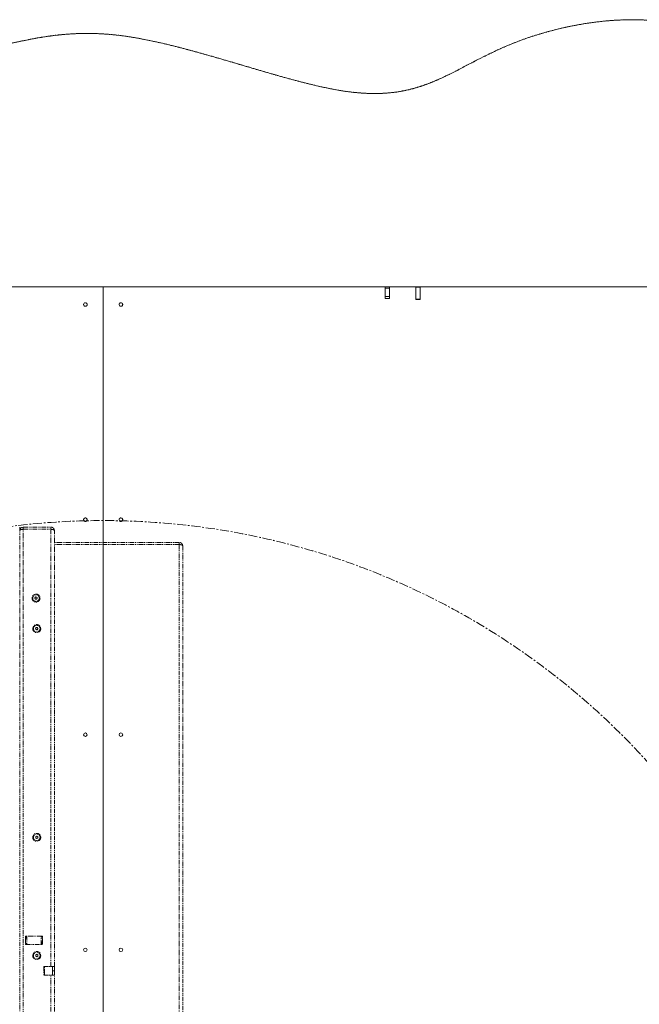
# Model space of a CAD drawing. Units: millimetres. Extents: x 73 to 10749, y 40 to 7899.
# Drawn here: x 4385 to 5257, y 1450 to 2837 of the extents above; entities that cross this region are included whole.
import ezdxf

# ---------------------------------------------------------------- set-up
doc = ezdxf.new("R2010")
doc.units = ezdxf.units.MM
doc.linetypes.add('CENTERX2', pattern=[20.32, 12.7, -2.54, 2.54, -2.54])
doc.linetypes.add('PHANTOM', pattern=[12.7, 6.35, -1.27, 1.27, -1.27, 1.27, -1.27])

msp = doc.modelspace()

# ---------------------------------------------------------------- linework, layer by layer
at = {"color": 7, "linetype": 'Continuous', "lineweight": 18}
for p, q in [((3090.48, 2460.61), (5914.59, 2460.61)), ((4502.48, 1209.11), (4502.48, 2460.61)), ((4502.58, 2460.61), (4502.58, 1209.11)), ((4652.53, 2460.61), (4652.53, 2460.51)), ((4657.53, 2460.51), (4652.53, 2460.51)), ((4657.53, 2460.51), (4657.53, 2460.61)), ((4865.03, 2460.61), (4865.03, 2460.51)), ((4870.03, 2460.51), (4865.03, 2460.51)), ((4870.03, 2460.51), (4870.03, 2460.61)), ((4899.53, 2458.56), (4899.53, 2460.61)), ((4905.53, 2458.56), (4899.53, 2458.56)), ((4899.53, 2458.56), (4899.53, 2446.97)), ((4905.53, 2460.61), (4905.53, 2458.56)), ((4905.53, 2458.56), (4905.53, 2446.97)), ((4942.93, 2459.97), (4942.93, 2460.61)), ((4948.93, 2459.97), (4942.93, 2459.97)), ((4942.93, 2443.33), (4942.93, 2459.97)), ((4948.93, 2460.61), (4948.93, 2459.97)), ((4948.93, 2459.97), (4948.93, 2443.33)), ((4899.53, 2446.97), (4905.53, 2446.97)), ((4899.53, 2443.97), (4899.53, 2446.97)), ((4899.53, 2443.97), (4905.53, 2443.97)), ((4905.53, 2446.97), (4905.53, 2443.97)), ((4942.93, 2443.33), (4948.93, 2443.33)), ((4942.93, 2442.89), (4942.93, 2443.33)), ((4942.93, 2442.89), (4948.93, 2442.89)), ((4948.93, 2443.33), (4948.93, 2442.89))]:
    msp.add_line(p, q, dxfattribs=at)
at = {"color": 7, "linetype": 'PHANTOM', "lineweight": 18}
for p, q in [((3090.48, 2460.61), (5914.59, 2460.61)), ((4502.48, 2100.61), (4502.48, 2460.61)), ((4502.58, 2460.61), (4502.58, 2100.61)), ((4652.53, 2460.61), (4652.53, 2460.51)), ((4657.53, 2460.51), (4652.53, 2460.51)), ((4657.53, 2460.51), (4657.53, 2460.61)), ((4865.03, 2460.61), (4865.03, 2460.51)), ((4870.03, 2460.51), (4865.03, 2460.51)), ((4870.03, 2460.51), (4870.03, 2460.61)), ((4899.53, 2458.56), (4899.53, 2460.61)), ((4905.53, 2458.56), (4899.53, 2458.56)), ((4899.53, 2458.56), (4899.53, 2446.97)), ((4905.53, 2460.61), (4905.53, 2458.56)), ((4905.53, 2458.56), (4905.53, 2446.97)), ((4942.93, 2459.97), (4942.93, 2460.61)), ((4948.93, 2459.97), (4942.93, 2459.97)), ((4942.93, 2443.33), (4942.93, 2459.97)), ((4948.93, 2460.61), (4948.93, 2459.97)), ((4948.93, 2459.97), (4948.93, 2443.33)), ((4899.53, 2446.97), (4905.53, 2446.97)), ((4899.53, 2443.97), (4899.53, 2446.97)), ((4899.53, 2443.97), (4905.53, 2443.97)), ((4905.53, 2446.97), (4905.53, 2443.97)), ((4942.93, 2443.33), (4948.93, 2443.33)), ((4942.93, 2442.89), (4942.93, 2443.33)), ((4942.93, 2442.89), (4948.93, 2442.89)), ((4948.93, 2443.33), (4948.93, 2442.89)), ((4385.03, 2122.11), (4385.03, 72.11)), ((4390.13, 2122.11), (4390.13, 2119.11)), ((4390.13, 2122.11), (4428.93, 2122.11)), ((4428.93, 2122.11), (4428.93, 2119.11)), ((4390.13, 2119.11), (4428.93, 2119.11)), ((4390.13, 75.18), (4390.13, 2119.03)), ((4390.13, 2119.03), (4428.93, 2119.03)), ((4428.93, 1503.11), (4428.93, 2119.03)), ((4434.03, 2117.01), (4434.03, 2116.93)), ((4434.03, 1503.11), (4434.03, 2116.93)), ((4609.43, 2100.61), (4434.03, 2100.61)), ((4609.43, 2097.61), (4434.03, 2097.61)), ((4609.43, 2097.53), (4434.03, 2097.53)), ((4502.48, 2097.53), (4502.48, 2097.61)), ((4502.58, 2097.61), (4502.58, 2097.53)), ((4609.43, 2100.61), (4609.43, 2097.61)), ((4609.43, 2097.53), (4609.43, 96.68)), ((4614.53, 2095.51), (4614.53, 98.71)), ((4406.33, 2022.4), (4407.44, 2023.73)), ((4406.92, 2020.78), (4406.33, 2022.4)), ((4408.63, 2020.48), (4406.92, 2020.78)), ((4407.44, 2023.73), (4409.15, 2023.43)), ((4409.74, 2021.81), (4408.63, 2020.48)), ((4409.15, 2023.43), (4409.74, 2021.81)), ((4407.31, 1979.25), (4408.3, 1980.67)), ((4408.05, 1977.68), (4407.31, 1979.25)), ((4409.77, 1977.54), (4408.05, 1977.68)), ((4408.3, 1980.67), (4410.02, 1980.53)), ((4410.76, 1978.96), (4409.77, 1977.54)), ((4410.02, 1980.53), (4410.76, 1978.96)), ((4407.53, 1685.97), (4409.03, 1686.84)), ((4407.53, 1684.24), (4407.53, 1685.97)), ((4409.03, 1683.37), (4407.53, 1684.24)), ((4409.03, 1686.84), (4410.53, 1685.97)), ((4410.53, 1684.24), (4409.03, 1683.37)), ((4410.53, 1685.97), (4410.53, 1684.24)), ((4393.03, 1545.11), (4393.03, 1535.11)), ((4416.03, 1546.11), (4394.03, 1546.11)), ((4395.03, 1546.11), (4395.03, 1534.11)), ((4415.03, 1534.11), (4415.03, 1546.11)), ((4417.03, 1535.11), (4417.03, 1545.11)), ((4394.03, 1534.11), (4416.03, 1534.11)), ((4407.53, 1519.47), (4409.03, 1520.34)), ((4407.53, 1517.74), (4407.53, 1519.47)), ((4409.03, 1516.87), (4407.53, 1517.74)), ((4409.03, 1520.34), (4410.53, 1519.47)), ((4410.53, 1517.74), (4409.03, 1516.87)), ((4410.53, 1519.47), (4410.53, 1517.74)), ((4419.03, 1503.11), (4428.93, 1503.11)), ((4419.03, 1503.11), (4419.03, 1491.11)), ((4420.03, 1502.11), (4420.03, 1501.11)), ((4420.03, 1493.11), (4420.03, 1501.11)), ((4434.03, 1503.11), (4428.93, 1503.11)), ((4431.03, 1491.11), (4431.03, 1503.11)), ((4431.03, 1497.11), (4431.03, 1503.11)), ((4434.03, 1503.11), (4434.03, 1497.11)), ((4419.03, 1491.11), (4428.93, 1491.11)), ((4420.03, 1493.11), (4420.03, 1492.11)), ((4428.93, 703.11), (4428.93, 1491.11)), ((4428.93, 1491.11), (4434.03, 1491.11)), ((4431.03, 1497.11), (4434.03, 1497.11)), ((4431.03, 1491.11), (4431.03, 1497.11)), ((4434.03, 1497.11), (4434.03, 1491.11)), ((4434.03, 703.11), (4434.03, 1491.11))]:
    msp.add_line(p, q, dxfattribs=at)
at = {"color": 7, "linetype": 'PHANTOM', "lineweight": 18, "flags": 128}
for points in [[(4394.03, 1546.04), (4393.79, 1545.56), (4393.03, 1543.61)], [(4417.03, 1543.61), (4416.83, 1544.23), (4416.03, 1546.04)], [(4393.03, 1536.61), (4393.79, 1534.65), (4394.03, 1534.17)], [(4394.03, 1534.17), (4393.44, 1535.44), (4393.03, 1536.61)], [(4416.03, 1534.17), (4416.83, 1535.98), (4417.03, 1536.61)], [(4417.03, 1536.61), (4416.63, 1535.44), (4416.03, 1534.17)]]:
    msp.add_lwpolyline(points, dxfattribs=at)
at = {"color": 7, "linetype": 'Continuous', "lineweight": 18}
for centre in [(4477.53, 2435.61), (4527.53, 2435.61), (4477.53, 2132.61), (4527.53, 2132.61), (4477.53, 1829.61), (4527.53, 1829.61), (4477.53, 1526.61), (4527.53, 1526.61)]:
    msp.add_circle(centre, 2.5, dxfattribs=at)
at = {"color": 7, "linetype": 'PHANTOM', "lineweight": 18}
for centre, radius in [((4477.53, 2435.61), 2.5), ((4527.53, 2435.61), 2.5), ((4477.53, 2132.61), 2.5), ((4527.53, 2132.61), 2.5), ((4408.03, 2022.11), 5.6), ((4408.03, 2022.11), 4.71), ((4409.03, 1979.11), 5.6), ((4409.03, 1979.11), 4.71), ((4409.03, 1685.11), 5.6), ((4409.03, 1685.11), 4.72), ((4409.03, 1518.61), 5.6), ((4409.03, 1518.61), 4.72)]:
    msp.add_circle(centre, radius, dxfattribs=at)
at = {"color": 7, "linetype": 'CENTERX2', "lineweight": 18}
msp.add_circle((4502.53, 1097.11), 1034.18, dxfattribs=at)
at = {"color": 7, "linetype": 'PHANTOM', "lineweight": 18}
for centre, radius, start, end in [((4394.53, 2118.61), 0.5, 90, 120.84263), ((4421.53, 2118.61), 0.5, 59.15737, 90), ((4408.03, 2022.11), 1.5, 140.10036, 200.10036), ((4408.03, 2022.11), 1.5, 200.10036, 260.10036), ((4408.03, 2022.11), 1.5, 80.10036, 140.10036), ((4408.03, 2022.11), 1.5, 260.10036, 320.10036), ((4408.03, 2022.11), 1.5, 20.10036, 80.10036), ((4408.03, 2022.11), 1.5, 320.10036, 20.10036), ((4409.03, 1979.11), 1.5, 145.25201, 205.25201), ((4409.03, 1979.11), 1.5, 205.25201, 265.25201), ((4409.03, 1979.11), 1.5, 85.25201, 145.25201), ((4409.03, 1979.11), 1.5, 265.25201, 325.25201), ((4409.03, 1979.11), 1.5, 25.25201, 85.25201), ((4409.03, 1979.11), 1.5, 325.25201, 25.25201), ((4409.03, 1685.11), 1.5, 120, 180), ((4409.03, 1685.11), 1.5, 180, 240), ((4409.03, 1685.11), 1.5, 60, 120), ((4409.03, 1685.11), 1.5, 240, 300), ((4409.03, 1685.11), 1.5, 360, 60), ((4409.03, 1685.11), 1.5, 300, 360), ((4405.03, 1540.11), 12, 150, 210), ((4394.03, 1545.11), 1, 90, 180), ((4405.03, 1540.11), 12.5, 151.64236, 163.7398), ((4405.03, 1540.11), 12, 330, 30), ((4416.03, 1545.11), 1, 0, 90), ((4405.03, 1540.11), 12.5, 16.2602, 28.35764), ((4394.03, 1535.11), 1, 180, 270), ((4416.03, 1535.11), 1, 270, 0), ((4409.03, 1518.61), 1.5, 120, 180), ((4409.03, 1518.61), 1.5, 180, 240), ((4409.03, 1518.61), 1.5, 60, 120), ((4409.03, 1518.61), 1.5, 240, 300), ((4409.03, 1518.61), 1.5, 360, 60), ((4409.03, 1518.61), 1.5, 300, 360), ((4419.03, 1502.11), 1, 0, 90), ((4419.03, 1492.11), 1, 270, 0)]:
    msp.add_arc(centre, radius, start, end, dxfattribs=at)
at = {"color": 7, "linetype": 'Continuous', "lineweight": 18}
msp.add_open_spline([(5912.25, 2814.15), (5901.33, 2811.81), (5879.4, 2807.12), (5846.8, 2799.04), (5814.64, 2790.44), (5783.25, 2781.48), (5752.73, 2772.58), (5722.98, 2764.07), (5696.08, 2756.88), (5671.87, 2751.11), (5650.27, 2746.69), (5628.95, 2743.22), (5609.36, 2741.05), (5591.46, 2740.02), (5575.19, 2739.96), (5559.03, 2740.83), (5543.37, 2742.69), (5528.19, 2745.5), (5513.48, 2749.24), (5498.81, 2753.97), (5484.15, 2759.5), (5467.88, 2766.34), (5449.99, 2774.52), (5430.41, 2783.9), (5412.1, 2792.7), (5395.03, 2800.64), (5379.26, 2807.61), (5363.17, 2814.18), (5346.73, 2820.21), (5329.91, 2825.53), (5312.66, 2829.98), (5294.96, 2833.43), (5276.82, 2835.68), (5258.33, 2836.8), (5239.62, 2836.89), (5220.83, 2836.03), (5202.19, 2834.33), (5183.86, 2831.88), (5165.96, 2828.78), (5148.52, 2825.09), (5130.67, 2820.65), (5112.66, 2815.45), (5094.77, 2809.45), (5078.12, 2803.07), (5062.59, 2796.43), (5048.03, 2789.65), (5033.42, 2782.39), (5018.68, 2774.73), (5003.64, 2766.83), (4988.94, 2759.34), (4975.31, 2752.91), (4962.57, 2747.57), (4950.61, 2743.23), (4938.23, 2739.52), (4926.18, 2736.74), (4914.48, 2734.78), (4903.13, 2733.52), (4891.18, 2732.86), (4878.59, 2732.84), (4865.35, 2733.49), (4851.42, 2734.85), (4836.74, 2736.93), (4821.22, 2739.78), (4804.09, 2743.49), (4785.37, 2748.06), (4765.15, 2753.44), (4744.26, 2759.3), (4722.85, 2765.52), (4701.06, 2771.95), (4679.03, 2778.45), (4656.91, 2784.88), (4635.58, 2790.9), (4615.14, 2796.41), (4595.72, 2801.33), (4576.66, 2805.77), (4558.06, 2809.62), (4540.01, 2812.8), (4522.61, 2815.19), (4505.8, 2816.73), (4489.58, 2817.51), (4473.93, 2817.57), (4458.87, 2817.01), (4444.37, 2815.88), (4430.36, 2814.29), (4416.81, 2812.29), (4402.07, 2809.7), (4386.2, 2806.47), (4369.2, 2802.65), (4352.59, 2798.79), (4336.83, 2795.22), (4321.77, 2792.11), (4307.31, 2789.57), (4292.76, 2787.61), (4278.04, 2786.38), (4263.05, 2786.04), (4247.73, 2786.75), (4232.1, 2788.4), (4214.3, 2791.14), (4194.32, 2795.1), (4172.14, 2800.26), (4149.55, 2805.95), (4126.6, 2811.86), (4103.34, 2817.68), (4081.5, 2822.68), (4061.17, 2826.74), (4042.43, 2829.86), (4023.63, 2832.2), (4004.77, 2833.61), (3985.89, 2833.94), (3966.42, 2833), (3946.34, 2830.78), (3925.59, 2827.32), (3904.67, 2822.83), (3883.5, 2817.47), (3862.01, 2811.4), (3840.13, 2804.77), (3817.01, 2797.49), (3792.53, 2789.69), (3766.57, 2781.55), (3739.75, 2773.51), (3711.99, 2765.78), (3684.85, 2758.97), (3658.4, 2753.15), (3632.7, 2748.3), (3606.2, 2744.2), (3579.08, 2740.88), (3551.6, 2738.39), (3526.01, 2736.87), (3502.53, 2736.17), (3481.32, 2736.11), (3460.55, 2736.66), (3440.36, 2737.82), (3420.9, 2739.63), (3403.08, 2742), (3386.94, 2744.85), (3372.48, 2748.09), (3358.89, 2751.87), (3346.09, 2756.04), (3332.77, 2760.86), (3318.88, 2766.25), (3304.28, 2771.95), (3288.37, 2777.65), (3270.95, 2782.89), (3252, 2787.46), (3233.17, 2790.92), (3213.29, 2793.49), (3192.33, 2795.01), (3170.31, 2795.36), (3148.39, 2794.57), (3126.58, 2792.74), (3104.84, 2790.05), (3090.43, 2787.63), (3083.21, 2786.41)], degree=3, knots=[0, 0, 0, 0, 0.0115022, 0.0231064, 0.0345921, 0.0458067, 0.0567297, 0.0673543, 0.0776757, 0.0854176, 0.0929864, 0.1003936, 0.1076583, 0.1132848, 0.1188594, 0.1244053, 0.1299505, 0.1350959, 0.1402979, 0.1455822, 0.1509615, 0.1564397, 0.1637576, 0.1712228, 0.1788116, 0.1846876, 0.1906124, 0.19658, 0.2025886, 0.2086421, 0.2147517, 0.2209365, 0.2272063, 0.2335699, 0.2400027, 0.246474, 0.2529484, 0.2592726, 0.2655228, 0.2716572, 0.2776326, 0.284477, 0.2909592, 0.2970673, 0.302849, 0.3083501, 0.3136126, 0.3196528, 0.3254661, 0.3311125, 0.3366554, 0.3409851, 0.3453366, 0.3497568, 0.3542992, 0.3580611, 0.3619717, 0.3660655, 0.3703777, 0.3749443, 0.3797119, 0.3847936, 0.3902168, 0.3959661, 0.4028512, 0.4100578, 0.4175287, 0.4252048, 0.4330264, 0.4409329, 0.4488641, 0.45676, 0.4637712, 0.4706643, 0.4773985, 0.4839348, 0.4902364, 0.4962704, 0.5020282, 0.5076225, 0.5129882, 0.5181525, 0.5231401, 0.5279731, 0.5326713, 0.537252, 0.5433861, 0.5493607, 0.5552053, 0.5609481, 0.5660132, 0.5710446, 0.5760711, 0.5811282, 0.5862592, 0.5915118, 0.5969083, 0.6024509, 0.6100583, 0.6178887, 0.6259037, 0.6340589, 0.6423081, 0.6506073, 0.6571384, 0.6636624, 0.6701703, 0.6766589, 0.6831335, 0.6896122, 0.6967283, 0.7039378, 0.711275, 0.7187655, 0.726428, 0.7342761, 0.7423201, 0.7514042, 0.760745, 0.7703536, 0.7802439, 0.7904336, 0.7991704, 0.808148, 0.817375, 0.8267882, 0.8362928, 0.8457945, 0.8531969, 0.8604944, 0.867643, 0.8745994, 0.8813218, 0.8877708, 0.8931137, 0.8982017, 0.9030322, 0.9076416, 0.912066, 0.9176313, 0.9229929, 0.9282107, 0.9350407, 0.9417217, 0.9482832, 0.9547523, 0.9623661, 0.969918, 0.9774371, 0.9849463, 0.9924632, 1, 1, 1, 1], dxfattribs=at)
msp.add_open_spline([(5912.25, 2814.15), (5901.33, 2811.81), (5879.4, 2807.12), (5846.8, 2799.04), (5814.64, 2790.44), (5783.25, 2781.48), (5752.73, 2772.58), (5722.98, 2764.07), (5696.08, 2756.88), (5671.87, 2751.11), (5650.27, 2746.69), (5628.95, 2743.22), (5609.36, 2741.05), (5591.46, 2740.02), (5575.19, 2739.96), (5559.03, 2740.83), (5543.37, 2742.69), (5528.19, 2745.5), (5513.48, 2749.24), (5498.81, 2753.97), (5484.15, 2759.5), (5467.88, 2766.34), (5449.99, 2774.52), (5430.41, 2783.9), (5412.1, 2792.7), (5395.03, 2800.64), (5379.26, 2807.61), (5363.17, 2814.18), (5346.73, 2820.21), (5329.91, 2825.53), (5312.66, 2829.98), (5294.96, 2833.43), (5276.82, 2835.68), (5258.33, 2836.8), (5239.62, 2836.89), (5220.83, 2836.03), (5202.19, 2834.33), (5183.86, 2831.88), (5165.96, 2828.78), (5148.52, 2825.09), (5130.67, 2820.65), (5112.66, 2815.45), (5094.77, 2809.45), (5078.12, 2803.07), (5062.59, 2796.43), (5048.03, 2789.65), (5033.42, 2782.39), (5018.68, 2774.73), (5003.64, 2766.83), (4988.94, 2759.34), (4975.31, 2752.91), (4962.57, 2747.57), (4950.61, 2743.23), (4938.23, 2739.52), (4926.18, 2736.74), (4914.48, 2734.78), (4903.13, 2733.52), (4891.18, 2732.86), (4878.59, 2732.84), (4865.35, 2733.49), (4851.42, 2734.85), (4836.74, 2736.93), (4821.22, 2739.78), (4804.09, 2743.49), (4785.37, 2748.06), (4765.15, 2753.44), (4744.26, 2759.3), (4722.85, 2765.52), (4701.06, 2771.95), (4679.03, 2778.45), (4656.91, 2784.88), (4635.58, 2790.9), (4615.14, 2796.41), (4595.72, 2801.33), (4576.66, 2805.77), (4558.06, 2809.62), (4540.01, 2812.8), (4522.61, 2815.19), (4505.8, 2816.73), (4489.58, 2817.51), (4473.93, 2817.57), (4458.87, 2817.01), (4444.37, 2815.88), (4430.36, 2814.29), (4416.81, 2812.29), (4402.07, 2809.7), (4386.2, 2806.47), (4369.2, 2802.65), (4352.59, 2798.79), (4336.83, 2795.22), (4321.77, 2792.11), (4307.31, 2789.57), (4292.76, 2787.61), (4278.04, 2786.38), (4263.05, 2786.04), (4247.73, 2786.75), (4232.1, 2788.4), (4214.3, 2791.14), (4194.32, 2795.1), (4172.14, 2800.26), (4149.55, 2805.95), (4126.6, 2811.86), (4103.34, 2817.68), (4081.5, 2822.68), (4061.17, 2826.74), (4042.43, 2829.86), (4023.63, 2832.2), (4004.77, 2833.61), (3985.89, 2833.94), (3966.42, 2833), (3946.34, 2830.78), (3925.59, 2827.32), (3904.67, 2822.83), (3883.5, 2817.47), (3862.01, 2811.4), (3840.13, 2804.77), (3817.01, 2797.49), (3792.53, 2789.69), (3766.57, 2781.55), (3739.75, 2773.51), (3711.99, 2765.78), (3684.85, 2758.97), (3658.4, 2753.15), (3632.7, 2748.3), (3606.2, 2744.2), (3579.08, 2740.88), (3551.6, 2738.39), (3526.01, 2736.87), (3502.53, 2736.17), (3481.32, 2736.11), (3460.55, 2736.66), (3440.36, 2737.82), (3420.9, 2739.63), (3403.08, 2742), (3386.94, 2744.85), (3372.48, 2748.09), (3358.89, 2751.87), (3346.09, 2756.04), (3332.77, 2760.86), (3318.88, 2766.25), (3304.28, 2771.95), (3288.37, 2777.65), (3270.95, 2782.89), (3252, 2787.46), (3233.17, 2790.92), (3213.29, 2793.49), (3192.33, 2795.01), (3170.31, 2795.36), (3148.39, 2794.57), (3126.58, 2792.74), (3104.84, 2790.05), (3090.43, 2787.63), (3083.21, 2786.41)], degree=3, knots=[0, 0, 0, 0, 0.0115022, 0.0231064, 0.0345921, 0.0458067, 0.0567297, 0.0673543, 0.0776757, 0.0854176, 0.0929864, 0.1003936, 0.1076583, 0.1132848, 0.1188594, 0.1244053, 0.1299505, 0.1350959, 0.1402979, 0.1455822, 0.1509615, 0.1564397, 0.1637576, 0.1712228, 0.1788116, 0.1846876, 0.1906124, 0.19658, 0.2025886, 0.2086421, 0.2147517, 0.2209365, 0.2272063, 0.2335699, 0.2400027, 0.246474, 0.2529484, 0.2592726, 0.2655228, 0.2716572, 0.2776326, 0.284477, 0.2909592, 0.2970673, 0.302849, 0.3083501, 0.3136126, 0.3196528, 0.3254661, 0.3311125, 0.3366554, 0.3409851, 0.3453366, 0.3497568, 0.3542992, 0.3580611, 0.3619717, 0.3660655, 0.3703777, 0.3749443, 0.3797119, 0.3847936, 0.3902168, 0.3959661, 0.4028512, 0.4100578, 0.4175287, 0.4252048, 0.4330264, 0.4409329, 0.4488641, 0.45676, 0.4637712, 0.4706643, 0.4773985, 0.4839348, 0.4902364, 0.4962704, 0.5020282, 0.5076225, 0.5129882, 0.5181525, 0.5231401, 0.5279731, 0.5326713, 0.537252, 0.5433861, 0.5493607, 0.5552053, 0.5609481, 0.5660132, 0.5710446, 0.5760711, 0.5811282, 0.5862592, 0.5915118, 0.5969083, 0.6024509, 0.6100583, 0.6178887, 0.6259037, 0.6340589, 0.6423081, 0.6506073, 0.6571384, 0.6636624, 0.6701703, 0.6766589, 0.6831335, 0.6896122, 0.6967283, 0.7039378, 0.711275, 0.7187655, 0.726428, 0.7342761, 0.7423201, 0.7514042, 0.760745, 0.7703536, 0.7802439, 0.7904336, 0.7991704, 0.808148, 0.817375, 0.8267882, 0.8362928, 0.8457945, 0.8531969, 0.8604944, 0.867643, 0.8745994, 0.8813218, 0.8877708, 0.8931137, 0.8982017, 0.9030322, 0.9076416, 0.912066, 0.9176313, 0.9229929, 0.9282107, 0.9350407, 0.9417217, 0.9482832, 0.9547523, 0.9623661, 0.969918, 0.9774371, 0.9849463, 0.9924632, 1, 1, 1, 1], dxfattribs=at)
at = {"color": 7, "linetype": 'PHANTOM', "lineweight": 18}
for points, knots in [([(5912.25, 2814.15), (5901.33, 2811.81), (5879.4, 2807.12), (5846.8, 2799.04), (5814.64, 2790.44), (5783.25, 2781.48), (5752.73, 2772.58), (5722.98, 2764.07), (5696.08, 2756.88), (5671.87, 2751.11), (5650.27, 2746.69), (5628.95, 2743.22), (5609.36, 2741.05), (5591.46, 2740.02), (5575.19, 2739.96), (5559.03, 2740.83), (5543.37, 2742.69), (5528.19, 2745.5), (5513.48, 2749.24), (5498.81, 2753.97), (5484.15, 2759.5), (5467.88, 2766.34), (5449.99, 2774.52), (5430.41, 2783.9), (5412.1, 2792.7), (5395.03, 2800.64), (5379.26, 2807.61), (5363.17, 2814.18), (5346.73, 2820.21), (5329.91, 2825.53), (5312.66, 2829.98), (5294.96, 2833.43), (5276.82, 2835.68), (5258.33, 2836.8), (5239.62, 2836.89), (5220.83, 2836.03), (5202.19, 2834.33), (5183.86, 2831.88), (5165.96, 2828.78), (5148.52, 2825.09), (5130.67, 2820.65), (5112.66, 2815.45), (5094.77, 2809.45), (5078.12, 2803.07), (5062.59, 2796.43), (5048.03, 2789.65), (5033.42, 2782.39), (5018.68, 2774.73), (5003.64, 2766.83), (4988.94, 2759.34), (4975.31, 2752.91), (4962.57, 2747.57), (4950.61, 2743.23), (4938.23, 2739.52), (4926.18, 2736.74), (4914.48, 2734.78), (4903.13, 2733.52), (4891.18, 2732.86), (4878.59, 2732.84), (4865.35, 2733.49), (4851.42, 2734.85), (4836.74, 2736.93), (4821.22, 2739.78), (4804.09, 2743.49), (4785.37, 2748.06), (4765.15, 2753.44), (4744.26, 2759.3), (4722.85, 2765.52), (4701.06, 2771.95), (4679.03, 2778.45), (4656.91, 2784.88), (4635.58, 2790.9), (4615.14, 2796.41), (4595.72, 2801.33), (4576.66, 2805.77), (4558.06, 2809.62), (4540.01, 2812.8), (4522.61, 2815.19), (4505.8, 2816.73), (4489.58, 2817.51), (4473.93, 2817.57), (4458.87, 2817.01), (4444.37, 2815.88), (4430.36, 2814.29), (4416.81, 2812.29), (4402.07, 2809.7), (4386.2, 2806.47), (4369.2, 2802.65), (4352.59, 2798.79), (4336.83, 2795.22), (4321.77, 2792.11), (4307.31, 2789.57), (4292.76, 2787.61), (4278.04, 2786.38), (4263.05, 2786.04), (4247.73, 2786.75), (4232.1, 2788.4), (4214.3, 2791.14), (4194.32, 2795.1), (4172.14, 2800.26), (4149.55, 2805.95), (4126.6, 2811.86), (4103.34, 2817.68), (4081.5, 2822.68), (4061.17, 2826.74), (4042.43, 2829.86), (4023.63, 2832.2), (4004.77, 2833.61), (3985.89, 2833.94), (3966.42, 2833), (3946.34, 2830.78), (3925.59, 2827.32), (3904.67, 2822.83), (3883.5, 2817.47), (3862.01, 2811.4), (3840.13, 2804.77), (3817.01, 2797.49), (3792.53, 2789.69), (3766.57, 2781.55), (3739.75, 2773.51), (3711.99, 2765.78), (3684.85, 2758.97), (3658.4, 2753.15), (3632.7, 2748.3), (3606.2, 2744.2), (3579.08, 2740.88), (3551.6, 2738.39), (3526.01, 2736.87), (3502.53, 2736.17), (3481.32, 2736.11), (3460.55, 2736.66), (3440.36, 2737.82), (3420.9, 2739.63), (3403.08, 2742), (3386.94, 2744.85), (3372.48, 2748.09), (3358.89, 2751.87), (3346.09, 2756.04), (3332.77, 2760.86), (3318.88, 2766.25), (3304.28, 2771.95), (3288.37, 2777.65), (3270.95, 2782.89), (3252, 2787.46), (3233.17, 2790.92), (3213.29, 2793.49), (3192.33, 2795.01), (3170.31, 2795.36), (3148.39, 2794.57), (3126.58, 2792.74), (3104.84, 2790.05), (3090.43, 2787.63), (3083.21, 2786.41)], [0, 0, 0, 0, 0.0115022, 0.0231064, 0.0345921, 0.0458067, 0.0567297, 0.0673543, 0.0776757, 0.0854176, 0.0929864, 0.1003936, 0.1076583, 0.1132848, 0.1188594, 0.1244053, 0.1299505, 0.1350959, 0.1402979, 0.1455822, 0.1509615, 0.1564397, 0.1637576, 0.1712228, 0.1788116, 0.1846876, 0.1906124, 0.19658, 0.2025886, 0.2086421, 0.2147517, 0.2209365, 0.2272063, 0.2335699, 0.2400027, 0.246474, 0.2529484, 0.2592726, 0.2655228, 0.2716572, 0.2776326, 0.284477, 0.2909592, 0.2970673, 0.302849, 0.3083501, 0.3136126, 0.3196528, 0.3254661, 0.3311125, 0.3366554, 0.3409851, 0.3453366, 0.3497568, 0.3542992, 0.3580611, 0.3619717, 0.3660655, 0.3703777, 0.3749443, 0.3797119, 0.3847936, 0.3902168, 0.3959661, 0.4028512, 0.4100578, 0.4175287, 0.4252048, 0.4330264, 0.4409329, 0.4488641, 0.45676, 0.4637712, 0.4706643, 0.4773985, 0.4839348, 0.4902364, 0.4962704, 0.5020282, 0.5076225, 0.5129882, 0.5181525, 0.5231401, 0.5279731, 0.5326713, 0.537252, 0.5433861, 0.5493607, 0.5552053, 0.5609481, 0.5660132, 0.5710446, 0.5760711, 0.5811282, 0.5862592, 0.5915118, 0.5969083, 0.6024509, 0.6100583, 0.6178887, 0.6259037, 0.6340589, 0.6423081, 0.6506073, 0.6571384, 0.6636624, 0.6701703, 0.6766589, 0.6831335, 0.6896122, 0.6967283, 0.7039378, 0.711275, 0.7187655, 0.726428, 0.7342761, 0.7423201, 0.7514042, 0.760745, 0.7703536, 0.7802439, 0.7904336, 0.7991704, 0.808148, 0.817375, 0.8267882, 0.8362928, 0.8457945, 0.8531969, 0.8604944, 0.867643, 0.8745994, 0.8813218, 0.8877708, 0.8931137, 0.8982017, 0.9030322, 0.9076416, 0.912066, 0.9176313, 0.9229929, 0.9282107, 0.9350407, 0.9417217, 0.9482832, 0.9547523, 0.9623661, 0.969918, 0.9774371, 0.9849463, 0.9924632, 1, 1, 1, 1]), ([(5912.25, 2814.15), (5901.33, 2811.81), (5879.4, 2807.12), (5846.8, 2799.04), (5814.64, 2790.44), (5783.25, 2781.48), (5752.73, 2772.58), (5722.98, 2764.07), (5696.08, 2756.88), (5671.87, 2751.11), (5650.27, 2746.69), (5628.95, 2743.22), (5609.36, 2741.05), (5591.46, 2740.02), (5575.19, 2739.96), (5559.03, 2740.83), (5543.37, 2742.69), (5528.19, 2745.5), (5513.48, 2749.24), (5498.81, 2753.97), (5484.15, 2759.5), (5467.88, 2766.34), (5449.99, 2774.52), (5430.41, 2783.9), (5412.1, 2792.7), (5395.03, 2800.64), (5379.26, 2807.61), (5363.17, 2814.18), (5346.73, 2820.21), (5329.91, 2825.53), (5312.66, 2829.98), (5294.96, 2833.43), (5276.82, 2835.68), (5258.33, 2836.8), (5239.62, 2836.89), (5220.83, 2836.03), (5202.19, 2834.33), (5183.86, 2831.88), (5165.96, 2828.78), (5148.52, 2825.09), (5130.67, 2820.65), (5112.66, 2815.45), (5094.77, 2809.45), (5078.12, 2803.07), (5062.59, 2796.43), (5048.03, 2789.65), (5033.42, 2782.39), (5018.68, 2774.73), (5003.64, 2766.83), (4988.94, 2759.34), (4975.31, 2752.91), (4962.57, 2747.57), (4950.61, 2743.23), (4938.23, 2739.52), (4926.18, 2736.74), (4914.48, 2734.78), (4903.13, 2733.52), (4891.18, 2732.86), (4878.59, 2732.84), (4865.35, 2733.49), (4851.42, 2734.85), (4836.74, 2736.93), (4821.22, 2739.78), (4804.09, 2743.49), (4785.37, 2748.06), (4765.15, 2753.44), (4744.26, 2759.3), (4722.85, 2765.52), (4701.06, 2771.95), (4679.03, 2778.45), (4656.91, 2784.88), (4635.58, 2790.9), (4615.14, 2796.41), (4595.72, 2801.33), (4576.66, 2805.77), (4558.06, 2809.62), (4540.01, 2812.8), (4522.61, 2815.19), (4505.8, 2816.73), (4489.58, 2817.51), (4473.93, 2817.57), (4458.87, 2817.01), (4444.37, 2815.88), (4430.36, 2814.29), (4416.81, 2812.29), (4402.07, 2809.7), (4386.2, 2806.47), (4369.2, 2802.65), (4352.59, 2798.79), (4336.83, 2795.22), (4321.77, 2792.11), (4307.31, 2789.57), (4292.76, 2787.61), (4278.04, 2786.38), (4263.05, 2786.04), (4247.73, 2786.75), (4232.1, 2788.4), (4214.3, 2791.14), (4194.32, 2795.1), (4172.14, 2800.26), (4149.55, 2805.95), (4126.6, 2811.86), (4103.34, 2817.68), (4081.5, 2822.68), (4061.17, 2826.74), (4042.43, 2829.86), (4023.63, 2832.2), (4004.77, 2833.61), (3985.89, 2833.94), (3966.42, 2833), (3946.34, 2830.78), (3925.59, 2827.32), (3904.67, 2822.83), (3883.5, 2817.47), (3862.01, 2811.4), (3840.13, 2804.77), (3817.01, 2797.49), (3792.53, 2789.69), (3766.57, 2781.55), (3739.75, 2773.51), (3711.99, 2765.78), (3684.85, 2758.97), (3658.4, 2753.15), (3632.7, 2748.3), (3606.2, 2744.2), (3579.08, 2740.88), (3551.6, 2738.39), (3526.01, 2736.87), (3502.53, 2736.17), (3481.32, 2736.11), (3460.55, 2736.66), (3440.36, 2737.82), (3420.9, 2739.63), (3403.08, 2742), (3386.94, 2744.85), (3372.48, 2748.09), (3358.89, 2751.87), (3346.09, 2756.04), (3332.77, 2760.86), (3318.88, 2766.25), (3304.28, 2771.95), (3288.37, 2777.65), (3270.95, 2782.89), (3252, 2787.46), (3233.17, 2790.92), (3213.29, 2793.49), (3192.33, 2795.01), (3170.31, 2795.36), (3148.39, 2794.57), (3126.58, 2792.74), (3104.84, 2790.05), (3090.43, 2787.63), (3083.21, 2786.41)], [0, 0, 0, 0, 0.0115022, 0.0231064, 0.0345921, 0.0458067, 0.0567297, 0.0673543, 0.0776757, 0.0854176, 0.0929864, 0.1003936, 0.1076583, 0.1132848, 0.1188594, 0.1244053, 0.1299505, 0.1350959, 0.1402979, 0.1455822, 0.1509615, 0.1564397, 0.1637576, 0.1712228, 0.1788116, 0.1846876, 0.1906124, 0.19658, 0.2025886, 0.2086421, 0.2147517, 0.2209365, 0.2272063, 0.2335699, 0.2400027, 0.246474, 0.2529484, 0.2592726, 0.2655228, 0.2716572, 0.2776326, 0.284477, 0.2909592, 0.2970673, 0.302849, 0.3083501, 0.3136126, 0.3196528, 0.3254661, 0.3311125, 0.3366554, 0.3409851, 0.3453366, 0.3497568, 0.3542992, 0.3580611, 0.3619717, 0.3660655, 0.3703777, 0.3749443, 0.3797119, 0.3847936, 0.3902168, 0.3959661, 0.4028512, 0.4100578, 0.4175287, 0.4252048, 0.4330264, 0.4409329, 0.4488641, 0.45676, 0.4637712, 0.4706643, 0.4773985, 0.4839348, 0.4902364, 0.4962704, 0.5020282, 0.5076225, 0.5129882, 0.5181525, 0.5231401, 0.5279731, 0.5326713, 0.537252, 0.5433861, 0.5493607, 0.5552053, 0.5609481, 0.5660132, 0.5710446, 0.5760711, 0.5811282, 0.5862592, 0.5915118, 0.5969083, 0.6024509, 0.6100583, 0.6178887, 0.6259037, 0.6340589, 0.6423081, 0.6506073, 0.6571384, 0.6636624, 0.6701703, 0.6766589, 0.6831335, 0.6896122, 0.6967283, 0.7039378, 0.711275, 0.7187655, 0.726428, 0.7342761, 0.7423201, 0.7514042, 0.760745, 0.7703536, 0.7802439, 0.7904336, 0.7991704, 0.808148, 0.817375, 0.8267882, 0.8362928, 0.8457945, 0.8531969, 0.8604944, 0.867643, 0.8745994, 0.8813218, 0.8877708, 0.8931137, 0.8982017, 0.9030322, 0.9076416, 0.912066, 0.9176313, 0.9229929, 0.9282107, 0.9350407, 0.9417217, 0.9482832, 0.9547523, 0.9623661, 0.969918, 0.9774371, 0.9849463, 0.9924632, 1, 1, 1, 1]), ([(4385.03, 2117.01), (4385.1, 2117.62), (4385.23, 2118.85), (4386.23, 2120.46), (4387.68, 2121.59), (4389.07, 2122.06), (4389.89, 2122.09), (4390.13, 2122.11)], [0, 0, 0, 0, 0.2391452, 0.4777899, 0.7055382, 0.9097223, 1, 1, 1, 1]), ([(4428.93, 2122.11), (4429.3, 2122.08), (4430.01, 2122.04), (4431.33, 2121.59), (4432.64, 2120.67), (4433.51, 2119.39), (4433.96, 2118.16), (4434.01, 2117.41), (4434.03, 2117.01)], [0, 0, 0, 0, 0.1310748, 0.2579089, 0.4995462, 0.7073481, 0.8431284, 1, 1, 1, 1]), ([(4390.13, 2119.03), (4389.74, 2119.01), (4388.99, 2118.96), (4387.69, 2118.8), (4386.43, 2118.51), (4385.58, 2117.98), (4385.12, 2117.49), (4385.06, 2117.17), (4385.03, 2117.01)], [0, 0, 0, 0, 0.1414531, 0.2717718, 0.4993574, 0.6982014, 0.83629, 1, 1, 1, 1]), ([(4389.54, 2118.99), (4389.62, 2119.03), (4389.81, 2119.1), (4390.02, 2119.1), (4390.13, 2119.11)], [0, 0, 0, 0, 0.446716, 1, 1, 1, 1]), ([(4428.93, 2119.11), (4429.09, 2119.1), (4429.35, 2119.08), (4429.59, 2118.99), (4429.69, 2118.96)], [0, 0, 0, 0, 0.5689901, 1, 1, 1, 1]), ([(4434.03, 2116.93), (4434, 2117.11), (4433.94, 2117.43), (4433.47, 2117.92), (4432.65, 2118.44), (4431.45, 2118.73), (4430.16, 2118.92), (4429.36, 2118.99), (4428.93, 2119.03)], [0, 0, 0, 0, 0.1687562, 0.3082252, 0.4987934, 0.7113128, 0.8461419, 1, 1, 1, 1]), ([(4614.53, 2095.51), (4614.45, 2096.21), (4614.31, 2097.38), (4613.33, 2098.93), (4612.13, 2099.93), (4610.73, 2100.51), (4609.88, 2100.57), (4609.43, 2100.61)], [0, 0, 0, 0, 0.27171735, 0.4553952, 0.69235626, 0.83731662, 1, 1, 1, 1]), ([(4610.12, 2097.48), (4610.08, 2097.5), (4609.87, 2097.59), (4609.62, 2097.6), (4609.43, 2097.61)], [0, 0, 0, 0, 0.2204743, 1, 1, 1, 1]), ([(4609.43, 2097.53), (4609.95, 2097.5), (4611.04, 2097.42), (4612.52, 2097.18), (4613.68, 2096.72), (4614.4, 2096.12), (4614.49, 2095.71), (4614.53, 2095.51)], [0, 0, 0, 0, 0.18792182, 0.39269116, 0.59720794, 0.80258843, 1, 1, 1, 1]), ([(4420.03, 1501.11), (4420.02, 1501.28), (4419.99, 1501.59), (4419.8, 1501.91), (4419.59, 1502.12), (4419.36, 1502.26), (4419.15, 1502.3), (4419.04, 1502.3), (4419.03, 1502.3)], [0, 0, 0, 0, 0.30723934, 0.53129444, 0.63169637, 0.81110773, 0.99098036, 1, 1, 1, 1]), ([(4419.03, 1491.91), (4419.12, 1491.92), (4419.3, 1491.93), (4419.56, 1492.06), (4419.79, 1492.28), (4419.96, 1492.59), (4420.03, 1492.88), (4420.03, 1493.06), (4420.03, 1493.11)], [0, 0, 0, 0, 0.1433867, 0.3127079, 0.4915751, 0.690851, 0.92088, 1, 1, 1, 1])]:
    msp.add_open_spline(points, degree=3, knots=knots, dxfattribs=at)

doc.saveas('drawing.dxf')
